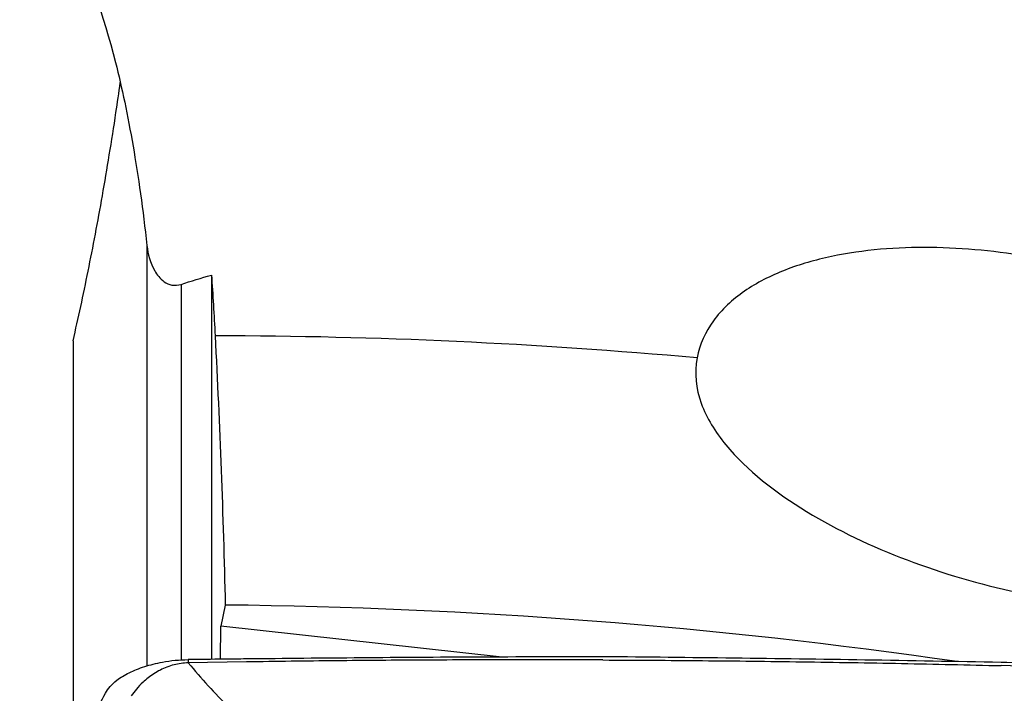
# Model space of a CAD drawing. Units: millimetres. Extents: x 5 to 292, y 5 to 205.
# Drawn here: x 78 to 84, y 89 to 93 of the extents above; entities that cross this region are included whole.
import ezdxf

# ---------------------------------------------------------------- set-up
doc = ezdxf.new("R2010")
doc.units = ezdxf.units.MM

msp = doc.modelspace()

# ---------------------------------------------------------------- linework, layer by layer
at = {"color": 8, "linetype": 'Continuous', "lineweight": 30}
for p, q in [((78.5497, 91.7124), (78.5497, 89.2824)), ((78.7469, 91.4882), (78.7469, 89.3158))]:
    msp.add_line(p, q, dxfattribs=at)
at = {"color": 7, "linetype": 'Continuous', "lineweight": 30}
for p, q in [((78.9226, 91.5417), (78.9226, 89.3194)), ((78.1226, 91.1628), (78.1226, 88.8071)), ((79.0027, 89.6345), (78.9775, 89.5119)), ((78.9743, 89.3209), (78.9775, 89.5119)), ((80.6048, 89.3336), (78.9775, 89.5119)), ((78.7884, 89.3187), (78.7886, 89.3)), ((79.1254, 89.3055), (78.7886, 89.3))]:
    msp.add_line(p, q, dxfattribs=at)
for centre, radius, start, end in [((78.887, 59.552), 31.6391, 84.84247, 89.89685), ((78.6629, 57.6889), 31.9474, 81.77195, 89.39064)]:
    msp.add_arc(centre, radius, start, end, dxfattribs=at)
for points, knots in [([(78.1226, 93.439), (78.2124, 93.2809), (78.295, 93.0584), (78.4044, 92.6263), (78.4385, 92.4647), (78.4997, 92.1112), (78.5267, 91.9196), (78.5497, 91.7129)], [0, 0, 0, 0, 0.5, 0.5, 0.75, 0.75, 1, 1, 1, 1]), ([(78.1226, 91.1628), (78.1373, 91.2279), (78.1668, 91.358), (78.2098, 91.5641), (78.2517, 91.7779), (78.2926, 92.0018), (78.3322, 92.2361), (78.3668, 92.4541), (78.3871, 92.5964), (78.3954, 92.6545)], [0, 0, 0, 0, 0.147798, 0.295715, 0.443628, 0.591421, 0.743308, 0.895334, 1, 1, 1, 1]), ([(78.5497, 91.7129), (78.5553, 91.6625), (78.5682, 91.6132), (78.608, 91.544), (78.625, 91.521), (78.6618, 91.4951), (78.6764, 91.4878), (78.7106, 91.4811), (78.7294, 91.4825), (78.7469, 91.4882)], [0, 0, 0, 0, 0.5, 0.5, 0.75, 0.75, 0.875, 0.875, 1, 1, 1, 1]), ([(85.4718, 90.5033), (85.4525, 90.582), (85.4171, 90.66), (85.3254, 90.8054), (85.2683, 90.8744), (85.0776, 91.0657), (84.9241, 91.1745), (84.5929, 91.3605), (84.4172, 91.4367), (84.0495, 91.5626), (83.8579, 91.6116), (83.4733, 91.6795), (83.2767, 91.6992), (82.8862, 91.7036), (82.6935, 91.6887), (82.4152, 91.6297), (82.3261, 91.6042), (82.1567, 91.5383), (82.076, 91.4975), (81.9349, 91.4002), (81.8727, 91.3423), (81.7787, 91.2127), (81.7461, 91.1398), (81.7312, 91.0631)], [0, 0, 0, 0, 0.0625, 0.0625, 0.125, 0.125, 0.25, 0.25, 0.375, 0.375, 0.5, 0.5, 0.625, 0.625, 0.75, 0.75, 0.8125, 0.8125, 0.875, 0.875, 0.9375, 0.9375, 1, 1, 1, 1]), ([(81.7312, 91.0631), (81.7142, 90.9751), (81.7247, 90.8858), (81.786, 90.7159), (81.8363, 90.6353), (82.0202, 90.4113), (82.1854, 90.2844), (82.5439, 90.0658), (82.7402, 89.9731), (83.1525, 89.8167), (83.365, 89.7544), (83.8033, 89.6627), (84.0262, 89.6342), (84.4663, 89.6251), (84.6851, 89.6444), (84.9839, 89.7302), (85.0771, 89.7681), (85.243, 89.866), (85.3156, 89.9265), (85.426, 90.0675), (85.4638, 90.1484), (85.4977, 90.3206), (85.4941, 90.4121), (85.4718, 90.5033)], [0, 0, 0, 0, 0.0625, 0.0625, 0.125, 0.125, 0.25, 0.25, 0.375, 0.375, 0.5, 0.5, 0.625, 0.625, 0.75, 0.75, 0.8125, 0.8125, 0.875, 0.875, 0.9375, 0.9375, 1, 1, 1, 1]), ([(78.3094, 89.1241), (78.3175, 89.1371), (78.3336, 89.163), (78.3695, 89.1957), (78.4082, 89.2224), (78.4466, 89.2434), (78.4892, 89.2624), (78.5359, 89.2791), (78.5858, 89.2933), (78.6444, 89.3062), (78.7122, 89.3161), (78.763, 89.3179), (78.7884, 89.3188)], [0, 0, 0, 0, 0.126816, 0.253632, 0.339314, 0.42527, 0.510953, 0.596644, 0.682609, 0.7683, 0.884149, 1, 1, 1, 1]), ([(78.7886, 89.3), (78.7746, 89.2993), (78.7466, 89.2977), (78.7047, 89.2891), (78.6643, 89.2759), (78.625, 89.258), (78.5887, 89.2369), (78.5556, 89.2131), (78.5212, 89.1837), (78.4868, 89.1484), (78.4679, 89.1221), (78.4585, 89.109)], [0, 0, 0, 0, 0.082048, 0.164196, 0.258541, 0.35307, 0.458514, 0.564369, 0.670066, 0.835042, 1, 1, 1, 1]), ([(79.1242, 89.3226), (79.0807, 89.3221), (78.9687, 89.3209), (78.8568, 89.3195), (78.7884, 89.3187)], [0, 0, 0, 0, 0.3892734, 1, 1, 1, 1]), ([(78.7886, 89.3), (78.8263, 89.2557), (78.9015, 89.1673), (79.0248, 89.0419), (79.155, 88.9227), (79.2924, 88.8104), (79.4362, 88.7051), (79.5862, 88.6073), (79.7414, 88.5166), (79.8494, 88.4626), (79.9033, 88.4357)], [0, 0, 0, 0, 0.127287, 0.253864, 0.379769, 0.505032, 0.629665, 0.753678, 0.877106, 1, 1, 1, 1]), ([(81.1858, 89.3355), (80.942, 89.3348), (80.4765, 89.3337), (79.7893, 89.3293), (79.3459, 89.3248), (79.1242, 89.3226)], [0, 0, 0, 0, 0.354778, 0.677385, 1, 1, 1, 1]), ([(81.186, 89.3168), (81.0143, 89.3172), (80.6709, 89.3181), (80.1557, 89.3163), (79.6406, 89.3125), (79.2972, 89.3079), (79.1254, 89.3055)], [0, 0, 0, 0, 0.249972, 0.499943, 0.749972, 1, 1, 1, 1]), ([(83.4894, 89.3026), (83.227, 89.3074), (82.7118, 89.3169), (81.9439, 89.3278), (81.4385, 89.3329), (81.1858, 89.3354)], [0, 0, 0, 0, 0.341872, 0.670931, 1, 1, 1, 1]), ([(81.186, 89.3168), (81.378, 89.3158), (81.762, 89.3137), (82.338, 89.3068), (82.9139, 89.2973), (83.2977, 89.2884), (83.4897, 89.2839)], [0, 0, 0, 0, 0.249965, 0.49993, 0.749965, 1, 1, 1, 1]), ([(85.2403, 89.2456), (85.0082, 89.2539), (84.6004, 89.2684), (84.0167, 89.2872), (83.6652, 89.2974), (83.4894, 89.3026)], [0, 0, 0, 0, 0.397816, 0.698905, 1, 1, 1, 1]), ([(85.2405, 89.227), (84.9489, 89.2382), (84.3656, 89.2606), (83.7816, 89.2762), (83.4897, 89.2839)], [0, 0, 0, 0, 0.4999598, 1, 1, 1, 1]), ([(77.8136, 88.469), (77.8377, 88.4877), (77.8856, 88.525), (77.9574, 88.5961), (78.0287, 88.6779), (78.0997, 88.7716), (78.1701, 88.877), (78.2401, 88.9934), (78.2863, 89.0805), (78.3094, 89.1241)], [0, 0, 0, 0, 0.144746, 0.288409, 0.431257, 0.573564, 0.715604, 0.857658, 1, 1, 1, 1])]:
    msp.add_open_spline(points, degree=3, knots=knots, dxfattribs=at)
for points in [[(78.7469, 91.4882), (78.8052, 91.5071), (78.8637, 91.5251), (78.9226, 91.5422)], [(78.9226, 91.5422), (78.9307, 91.4286), (78.9378, 91.3116), (78.944, 91.1911)], [(78.944, 91.1911), (78.9705, 90.6734), (78.9903, 90.1544), (79.0027, 89.6345)]]:
    msp.add_open_spline(points, degree=3, dxfattribs=at)

doc.saveas('drawing.dxf')
